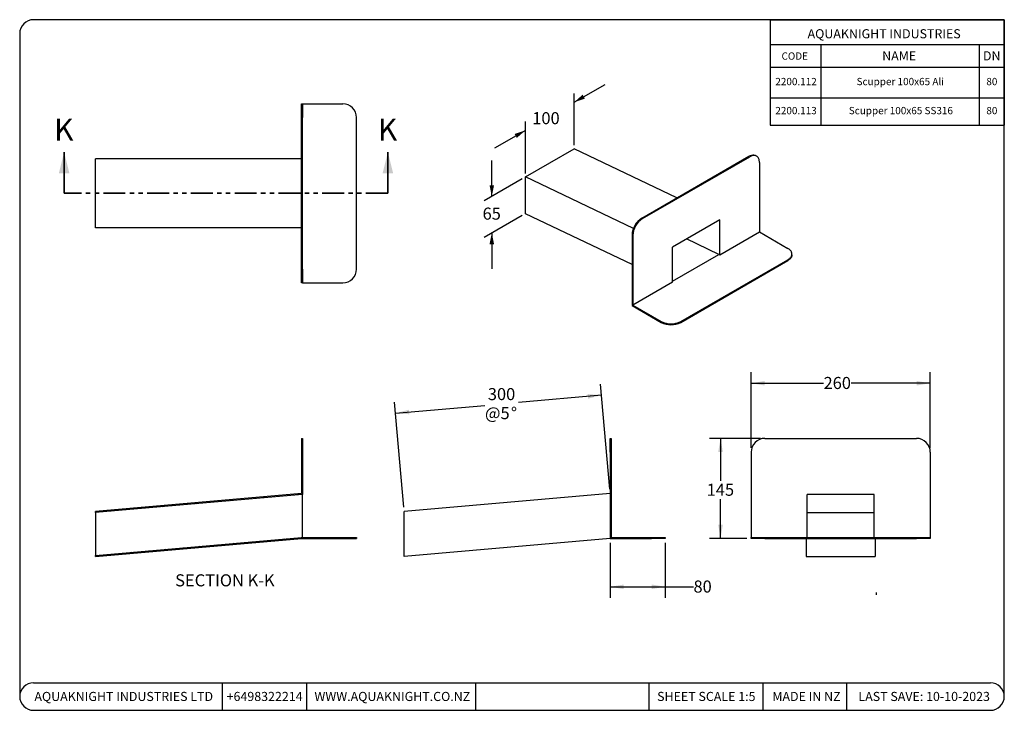
# Model space of a CAD drawing. Units: millimetres. Extents: x 5 to 290, y 5 to 205.
import ezdxf

# ---------------------------------------------------------------- set-up
doc = ezdxf.new("R2010")
doc.units = ezdxf.units.MM
doc.linetypes.add('PHANTOM', pattern=[12.7, 6.35, -1.27, 1.27, -1.27, 1.27, -1.27])
for name, color, linetype in [('DIMS', 134, 'Continuous'), ('DRAWINGS', 7, 'Continuous'), ('FORMAT', 7, 'Continuous')]:
    doc.layers.add(name, color=color, linetype=linetype)
doc.styles.add('SLDTEXTSTYLE0', font='TXT', dxfattribs={"width": 0.605})
doc.dimstyles.new('SLDDIMSTYLE0', dxfattribs={"dimtxt": 3.5, "dimasz": 3.9624, "dimexe": 0, "dimexo": 0.0625, "dimgap": 0.875, "dimtad": 0, "dimtih": 1, "dimtoh": 1, "dimlfac": 5, "dimrnd": 1e-09, "dimzin": 12, "dimdsep": 46, "dimtxsty": 'SLDTEXTSTYLE0', "dimsah": 1, "dimcen": 0.09, "dimadec": 0, "dimazin": 3, "dimtfac": 1, "dimtofl": 0, "dimtmove": 0, "dimatfit": 3, "dimfxl": 0, "dimfrac": 2, "dimtolj": 1, "dimtzin": 12, "dimarcsym": 0})
doc.dimstyles.new('SLDDIMSTYLE1', dxfattribs={"dimtxt": 3.5, "dimasz": 3.9624, "dimexe": 0, "dimexo": 0.0625, "dimgap": 0.875, "dimtad": 0, "dimtih": 1, "dimtoh": 1, "dimdec": 0, "dimlfac": 5, "dimrnd": 1e-09, "dimzin": 12, "dimdsep": 46, "dimtxsty": 'SLDTEXTSTYLE0', "dimsah": 1, "dimcen": 0.09, "dimadec": 0, "dimazin": 3, "dimtfac": 1, "dimtdec": 0, "dimtofl": 0, "dimtmove": 0, "dimatfit": 3, "dimfxl": 0, "dimfrac": 2, "dimtolj": 1, "dimtzin": 12, "dimarcsym": 0})
doc.dimstyles.new('SLDDIMSTYLE2', dxfattribs={"dimtxt": 3.5, "dimasz": 3.9624, "dimexe": 0, "dimexo": 0.0625, "dimgap": 0.875, "dimtad": 0, "dimtih": 1, "dimtoh": 1, "dimdec": 0, "dimlfac": 5, "dimrnd": 1e-09, "dimzin": 12, "dimdsep": 46, "dimtxsty": 'SLDTEXTSTYLE0', "dimsah": 1, "dimcen": 0.09, "dimadec": 0, "dimazin": 3, "dimtfac": 1, "dimtdec": 0, "dimtmove": 0, "dimatfit": 0, "dimfxl": 0, "dimfrac": 2, "dimtolj": 1, "dimtzin": 12, "dimarcsym": 0})
doc.dimstyles.new('SLDDIMSTYLE3', dxfattribs={"dimtxt": 3.5, "dimasz": 3.9624, "dimexe": 0, "dimexo": 0.0625, "dimgap": 0.875, "dimtad": 0, "dimtih": 1, "dimtoh": 1, "dimlfac": 5, "dimrnd": 1e-09, "dimzin": 12, "dimdsep": 46, "dimtxsty": 'SLDTEXTSTYLE0', "dimsah": 1, "dimcen": 0.09, "dimadec": 0, "dimazin": 3, "dimtfac": 1, "dimtmove": 0, "dimatfit": 0, "dimfxl": 0, "dimfrac": 2, "dimtolj": 1, "dimtzin": 12, "dimarcsym": 0})

# ---------------------------------------------------------------- blocks, each defined once
blk = doc.blocks.new('SW_TABLEANNOTATION_0')
at = {"layer": 'FORMAT', "color": 0}
for p, q in [((0, 0), (0, -7.16)), ((0, 0), (14.72, 0)), ((14.72, 0), (60.64, 0)), ((60.64, 0), (67.94, 0)), ((67.94, 0), (67.94, -7.16)), ((0, -7.16), (0, -13.8)), ((0, -7.16), (14.72, -7.16)), ((14.72, -7.16), (14.72, -13.8)), ((14.72, -7.16), (60.64, -7.16)), ((60.64, -7.16), (60.64, -13.8)), ((60.64, -7.16), (67.94, -7.16)), ((67.94, -7.16), (67.94, -13.8)), ((0, -13.8), (0, -22.64)), ((0, -13.8), (14.72, -13.8)), ((14.72, -13.8), (14.72, -22.64)), ((14.72, -13.8), (60.64, -13.8)), ((60.64, -13.8), (60.64, -22.64)), ((60.64, -13.8), (67.94, -13.8)), ((67.94, -13.8), (67.94, -22.64)), ((0, -22.64), (0, -30.64)), ((0, -22.64), (14.72, -22.64)), ((14.72, -22.64), (14.72, -30.64)), ((14.72, -22.64), (60.64, -22.64)), ((60.64, -22.64), (60.64, -30.64)), ((60.64, -22.64), (67.94, -22.64)), ((67.94, -22.64), (67.94, -30.64)), ((0, -30.64), (14.72, -30.64)), ((14.72, -30.64), (60.64, -30.64)), ((60.64, -30.64), (67.94, -30.64))]:
    blk.add_line(p, q, dxfattribs=at)
at = {"layer": 'FORMAT', "color": 0, "attachment_point": 1, "style": 'SLDTEXTSTYLE0'}
for s, insert, char_height in [('AQUAKNIGHT INDUSTRIES', (10.84, -2.76), 2.6458), ('CODE', (3.28, -9.5), 2.117), ('NAME', (32.49, -9.17), 2.646), ('DN', (61.74, -9.17), 2.646), ('2200.112', (1.48, -16.9), 2.117), ('Scupper 100x65 Ali', (25.06, -16.9), 2.1167), ('80', (62.72, -16.9), 2.117), ('2200.113', (1.48, -25.33), 2.117), ('Scupper 100x65 SS316', (22.79, -25.33), 2.1167), ('80', (62.72, -25.33), 2.117)]:
    blk.add_mtext(s, dxfattribs=dict(at, insert=insert, char_height=char_height))
blk = doc.blocks.new('_D')
at = {"layer": 'DIMS'}
for p, q in [((175.84, 68.97), (173.18, 99.4)), ((173.46, 96.24), (149.32, 94.12)), ((116.07, 63.74), (113.41, 94.17)), ((113.68, 91.01), (139.62, 93.28))]:
    blk.add_line(p, q, dxfattribs=at)
for points in [[(173.46, 96.24), (169.45, 96.55), (169.57, 95.23)], [(113.68, 91.01), (117.69, 90.69), (117.57, 92.01)]]:
    blk.add_solid(points, dxfattribs=at)
at = {"layer": 'DIMS', "char_height": 3.5, "attachment_point": 1, "style": 'SLDTEXTSTYLE0'}
for s, insert in [('300', (140.46, 98.3)), ('@5', (139.62, 92.77)), ('%%d', (147.17, 92.76))]:
    blk.add_mtext(s, dxfattribs=dict(at, insert=insert))
blk = doc.blocks.new('_D_1')
at = {"layer": 'DIMS'}
for p, q in [((175.95, 53.38), (175.95, 37.43)), ((191.95, 53.38), (191.95, 37.43)), ((175.95, 40.61), (191.95, 40.61)), ((191.95, 40.61), (200.15, 40.61))]:
    blk.add_line(p, q, dxfattribs=at)
for points in [[(175.95, 40.61), (179.92, 39.95), (179.92, 41.27)], [(191.95, 40.61), (187.99, 41.27), (187.99, 39.95)]]:
    blk.add_solid(points, dxfattribs=at)
at = {"layer": 'DIMS', "insert": (200.15, 42.43), "char_height": 3.5, "attachment_point": 1, "style": 'SLDTEXTSTYLE0'}
blk.add_mtext('80', dxfattribs=at)
blk = doc.blocks.new('_D_2')
at = {"layer": 'DIMS'}
for p, q in [((216.88, 80.97), (216.88, 102.88)), ((268.88, 80.97), (268.88, 102.88)), ((216.88, 99.7), (237.9, 99.7)), ((268.88, 99.7), (245.92, 99.7))]:
    blk.add_line(p, q, dxfattribs=at)
for points in [[(216.88, 99.7), (220.84, 99.04), (220.84, 100.36)], [(268.88, 99.7), (264.91, 100.36), (264.91, 99.04)]]:
    blk.add_solid(points, dxfattribs=at)
at = {"layer": 'DIMS', "insert": (237.9, 101.53), "char_height": 3.5, "attachment_point": 1, "style": 'SLDTEXTSTYLE0'}
blk.add_mtext('260', dxfattribs=at)
blk = doc.blocks.new('_D_3')
at = {"layer": 'DIMS'}
for p, q in [((219.61, 83.7), (204.82, 83.7)), ((208, 83.7), (208, 71.39)), ((208, 54.65), (208, 66.02)), ((215.61, 54.65), (204.82, 54.65))]:
    blk.add_line(p, q, dxfattribs=at)
for points in [[(208, 83.7), (207.33, 79.74), (208.66, 79.74)], [(208, 54.65), (208.66, 58.61), (207.33, 58.61)]]:
    blk.add_solid(points, dxfattribs=at)
at = {"layer": 'DIMS', "insert": (203.98, 70.53), "char_height": 3.5, "attachment_point": 1, "style": 'SLDTEXTSTYLE0'}
blk.add_mtext('145', dxfattribs=at)
blk = doc.blocks.new('_D_4')
at = {"layer": 'DIMS'}
for p, q in [((141.61, 153.96), (141.61, 164.33)), ((150.46, 159.06), (139.37, 152.66)), ((150.46, 148.41), (139.37, 142.01)), ((141.61, 143.3), (141.61, 132.93))]:
    blk.add_line(p, q, dxfattribs=at)
for points in [[(141.61, 153.96), (142.27, 157.19), (140.95, 157.19)], [(141.61, 143.3), (140.95, 140.07), (142.27, 140.07)]]:
    blk.add_solid(points, dxfattribs=at)
at = {"layer": 'DIMS', "insert": (138.94, 150.69), "char_height": 3.5, "attachment_point": 1, "style": 'SLDTEXTSTYLE0'}
blk.add_mtext('65', dxfattribs=at)
blk = doc.blocks.new('_D_5')
at = {"layer": 'DIMS'}
for p, q in [((165.5, 181.27), (174.48, 186.45)), ((165.5, 168.78), (165.5, 183.86)), ((151.35, 160.62), (151.35, 175.7)), ((151.35, 173.1), (142.37, 167.92))]:
    blk.add_line(p, q, dxfattribs=at)
for points in [[(165.5, 181.27), (168.63, 182.31), (167.97, 183.46)], [(151.35, 173.1), (148.22, 172.06), (148.88, 170.92)]]:
    blk.add_solid(points, dxfattribs=at)
at = {"layer": 'DIMS', "insert": (153.36, 178.4), "char_height": 3.5, "attachment_point": 1, "style": 'SLDTEXTSTYLE0'}
blk.add_mtext('100', dxfattribs=at)

msp = doc.modelspace()

# ---------------------------------------------------------------- hatches: boundary and pattern name
at = {"layer": 'DRAWINGS', "linetype": 'Continuous', "lineweight": 18}
h = msp.add_hatch(dxfattribs=at)
h.set_pattern_fill('ANSI31', color=256, style=0)
h.paths.add_polyline_path([(86.6495, 83.7001), (86.3495, 83.7001), (86.3495, 67.7001), (26.5778, 62.4708), (26.5778, 62.1697), (86.6495, 67.4252)], flags=0)
h = msp.add_hatch(dxfattribs=at)
h.set_pattern_fill('ANSI31', color=256, style=0)
h.paths.add_polyline_path([(102.3495, 54.6505), (102.3495, 54.9505), (86.3364, 54.9505), (26.5778, 49.7223), (26.5778, 49.4211), (86.3495, 54.6505)], flags=0)

# ---------------------------------------------------------------- linework, layer by layer
at = {"color": 7, "linetype": 'Continuous', "lineweight": 25}
for p, q in [((86.3495, 180.8386), (86.6495, 180.8386)), ((86.3495, 176.8386), (86.3495, 180.8386)), ((86.6495, 180.8386), (86.6495, 176.8386)), ((86.6495, 180.8386), (98.3495, 180.8386)), ((86.3495, 132.8386), (86.3495, 176.8386)), ((86.6495, 132.8386), (86.6495, 176.8386)), ((102.3495, 132.8386), (102.3495, 176.8386)), ((151.3538, 159.5832), (165.4959, 167.7473)), ((195.3602, 153.5242), (165.4959, 167.7473)), ((218.4581, 165.6569), (218.246, 165.7794)), ((26.5778, 144.8386), (26.5778, 164.8386)), ((86.3495, 164.8386), (26.5778, 164.8386)), ((185.1334, 147.6204), (216.2461, 165.5814)), ((185.3456, 147.4979), (216.4583, 165.4589)), ((219.2867, 163.8256), (219.2867, 143.6164)), ((182.7135, 144.6479), (151.3538, 159.5832)), ((151.3538, 148.9277), (151.3538, 159.5832)), ((182.305, 134.1869), (151.3538, 148.9277)), ((207.7609, 147.1489), (194.043, 139.2297)), ((207.7609, 136.9627), (207.7609, 147.1489)), ((86.3495, 144.8386), (26.5778, 144.8386)), ((207.7609, 136.9627), (219.2867, 143.6164)), ((219.2867, 143.6164), (227.5599, 138.8405)), ((182.305, 142.7214), (182.305, 122.2673)), ((182.5172, 142.5989), (182.5172, 122.3898)), ((207.5395, 137.0905), (198.1137, 141.5797)), ((194.043, 129.0436), (194.043, 139.2297)), ((228.7314, 136.9627), (228.7314, 137.2076)), ((194.043, 129.2992), (207.5395, 137.0905)), ((196.4472, 117.6138), (227.5599, 135.5748)), ((196.4472, 117.3689), (227.5599, 135.3299)), ((207.5395, 137.0905), (207.7609, 136.9627)), ((86.3495, 128.8386), (86.3495, 132.8386)), ((86.6495, 132.8386), (86.6495, 128.8386)), ((86.6495, 128.8386), (86.3495, 128.8386)), ((86.6495, 128.8386), (98.3495, 128.8386)), ((194.043, 129.0436), (182.5172, 122.3898)), ((182.305, 122.2673), (190.7903, 117.3689)), ((182.5172, 122.3898), (190.7903, 117.6138)), ((86.3495, 83.7001), (86.3495, 67.7001)), ((86.3495, 83.7001), (86.6495, 83.7001)), ((86.6495, 83.7001), (86.6495, 67.4252)), ((175.9529, 83.7001), (176.2529, 83.7001)), ((175.9529, 79.7001), (175.9529, 83.7001)), ((176.2529, 83.7001), (176.2529, 79.7001)), ((220.8752, 83.7001), (264.8752, 83.7001)), ((175.9529, 79.7001), (175.9529, 54.6505)), ((176.2529, 79.7001), (176.2529, 54.9505)), ((216.8752, 79.7001), (216.8752, 54.9505)), ((268.8752, 79.7001), (268.8752, 54.9505)), ((86.3495, 67.7001), (26.5778, 62.4708)), ((86.6495, 67.4252), (26.5778, 62.1697)), ((86.6495, 54.9505), (86.6495, 67.4252)), ((175.9529, 67.7001), (116.1812, 62.4708)), ((252.5752, 67.4252), (233.1752, 67.4252)), ((233.1752, 54.9505), (233.1752, 67.4252)), ((252.5752, 54.9505), (252.5752, 67.4252)), ((26.5778, 62.1697), (26.5778, 62.4708)), ((26.5778, 62.1697), (26.5778, 49.7223)), ((116.1812, 49.4211), (116.1812, 62.4708)), ((233.1752, 62.1697), (252.5752, 62.1697)), ((26.5778, 49.7223), (86.3364, 54.9505)), ((26.5778, 49.4211), (86.3495, 54.6505)), ((86.3364, 54.9505), (102.3495, 54.9505)), ((86.3495, 54.6505), (102.3495, 54.6505)), ((102.3495, 54.9505), (102.3495, 54.6505)), ((175.9529, 54.6505), (116.1812, 49.4211)), ((175.9529, 54.6505), (187.9529, 54.6505)), ((176.2529, 54.9505), (187.9529, 54.9505)), ((187.9529, 54.9505), (191.9529, 54.9505)), ((191.9529, 54.6505), (187.9529, 54.6505)), ((191.9529, 54.9505), (191.9529, 54.6505)), ((216.8752, 54.6505), (216.8752, 54.9505)), ((216.8752, 54.9505), (220.8752, 54.9505)), ((220.8752, 54.6505), (216.8752, 54.6505)), ((220.8752, 54.9505), (264.8752, 54.9505)), ((220.8752, 54.6505), (264.8752, 54.6505)), ((232.8752, 54.6505), (232.8752, 49.4211)), ((252.8752, 54.6505), (252.8752, 49.4211)), ((264.8752, 54.9505), (268.8752, 54.9505)), ((268.8752, 54.6505), (264.8752, 54.6505)), ((268.8752, 54.9505), (268.8752, 54.6505)), ((26.5778, 49.4211), (26.5778, 49.7223)), ((232.8752, 49.4211), (252.8752, 49.4211))]:
    msp.add_line(p, q, dxfattribs=at)
at = {"color": 6, "linetype": 'Continuous', "lineweight": 35}
for p, q in [((17.4852, 154.8386), (17.4852, 166.7766)), ((111.4421, 154.8386), (111.4421, 166.7766))]:
    msp.add_line(p, q, dxfattribs=at)
at = {"color": 6, "linetype": 'PHANTOM', "lineweight": 35}
msp.add_line((111.4421, 154.8386), (17.4852, 154.8386), dxfattribs=at)
at = {"color": 7, "linetype": 'Continuous', "lineweight": 25, "flags": 128}
for points in [[(216.2461, 165.5814), (216.4479, 165.6895), (216.6487, 165.7805), (216.8474, 165.8538), (217.043, 165.9091), (217.2346, 165.946), (217.4211, 165.9645), (217.6017, 165.9644), (217.7753, 165.9456), (217.9412, 165.9084), (218.0984, 165.8529), (218.246, 165.7794)], [(219.2867, 163.8256), (219.2795, 164.0544), (219.2579, 164.2738), (219.2221, 164.4825), (219.1721, 164.6796), (219.1084, 164.864), (219.0311, 165.0348), (218.9407, 165.1911), (218.8377, 165.3322), (218.7226, 165.4572), (218.5959, 165.5656), (218.4583, 165.6568), (218.3105, 165.7304), (218.1533, 165.7859), (217.9874, 165.8232), (217.8138, 165.8419), (217.6333, 165.842), (217.4467, 165.8236), (217.2551, 165.7866), (217.0595, 165.7313), (216.8608, 165.658), (216.6601, 165.5671), (216.4583, 165.4589)], [(227.5599, 135.5748), (227.7544, 135.6955), (227.9336, 135.8238), (228.0964, 135.9592), (228.2421, 136.101), (228.37, 136.2484), (228.4792, 136.4007), (228.5694, 136.5571), (228.64, 136.7168), (228.6907, 136.879), (228.7212, 137.0429), (228.7314, 137.2076), (228.7212, 137.3724), (228.6907, 137.5363), (228.64, 137.6985), (228.5694, 137.8582), (228.4792, 138.0146), (228.37, 138.1669), (228.2421, 138.3143), (228.0964, 138.4561), (227.9336, 138.5915), (227.7544, 138.7198), (227.5599, 138.8405)], [(228.7314, 136.9627), (228.7212, 136.7979), (228.6907, 136.6341), (228.64, 136.4718), (228.5694, 136.3121), (228.4792, 136.1557), (228.37, 136.0034), (228.2421, 135.856), (228.0964, 135.7143), (227.9336, 135.5789), (227.7544, 135.4505), (227.5599, 135.3299)]]:
    msp.add_lwpolyline(points, dxfattribs=at)
at = {"color": 7, "linetype": 'Continuous', "lineweight": 25}
for centre, radius, start, end in [((98.3495, 176.8386), 4, 0, 90), ((188.4269, 142.4529), 6.1278, 122.511118, 177.488882), ((188.639, 142.3305), 6.1278, 122.511118, 177.488882), ((98.3495, 132.8386), 4, 270, 0), ((193.6187, 123.0508), 6.1286, 242.515308, 297.484692), ((193.6187, 122.8058), 6.1286, 242.515308, 297.484692), ((220.8752, 79.7001), 4, 90, 180), ((264.8752, 79.7001), 4, 0, 90)]:
    msp.add_arc(centre, radius, start, end, dxfattribs=at)
at = {"color": 6, "linetype": 'Continuous', "lineweight": 35}
for points in [[(17.4852, 166.7766), (15.9612, 160.6806), (19.0092, 160.6806)], [(111.4421, 166.7766), (109.9181, 160.6806), (112.9661, 160.6806)]]:
    msp.add_solid(points, dxfattribs=at)
at = {"layer": 'FORMAT'}
for p, q in [((290.3601, 205.2426), (8.5864, 205.2426)), ((290.3601, 8.7496), (290.3601, 205.2426)), ((4.5864, 201.2426), (4.5864, 8.7496)), ((253.2453, 38.3179), (253.2453, 38.9208)), ((8.5864, 12.7496), (286.3601, 12.7496)), ((63.3997, 12.7496), (63.3997, 4.7496)), ((87.8063, 12.7496), (87.8063, 4.7496)), ((136.8716, 12.7496), (136.8716, 4.7496)), ((187.2303, 12.7496), (187.2303, 4.7496)), ((220.2972, 12.7496), (220.2972, 4.7496)), ((244.5174, 12.7496), (244.5174, 4.7496)), ((8.5864, 4.7496), (286.3601, 4.7496))]:
    msp.add_line(p, q, dxfattribs=at)
for centre, start, end in [((8.5864, 201.2426), 90, 180), ((8.5864, 8.7496), 90, 270), ((286.3601, 8.7496), 270, 90)]:
    msp.add_arc(centre, 4, start, end, dxfattribs=at)

# ---------------------------------------------------------------- block references
msp.add_blockref('SW_TABLEANNOTATION_0', (222.4245, 205.2426), dxfattribs=at)

# ---------------------------------------------------------------- texts
at = {"color": 6, "linetype": 'Continuous', "char_height": 6.35, "attachment_point": 1, "style": 'SLDTEXTSTYLE0'}
for insert in [(14.5773, 176.5194), (108.5342, 176.5194)]:
    msp.add_mtext('K', dxfattribs=dict(at, insert=insert))
at = {"layer": 'DRAWINGS', "insert": (64.1416, 44.2341), "char_height": 3.5, "attachment_point": 2, "style": 'SLDTEXTSTYLE0'}
msp.add_mtext('SECTION K-K', dxfattribs=at)
at = {"layer": 'FORMAT', "attachment_point": 2, "style": 'SLDTEXTSTYLE0'}
for s, insert, char_height in [('AQUAKNIGHT INDUSTRIES LTD', (34.7865, 10.0957), 2.645833), ('+6498322214', (75.6718, 10.0957), 2.645833), ('WWW.AQUAKNIGHT.CO.NZ', (112.7452, 10.0957), 2.645833), ('SHEET SCALE 1:5', (203.869, 10.0957), 2.645833), ('MADE IN NZ', (232.949, 10.0957), 2.64583), ('LAST SAVE: 10-10-2023', (267.1017, 10.0957), 2.645833)]:
    msp.add_mtext(s, dxfattribs=dict(at, insert=insert, char_height=char_height))

# ---------------------------------------------------------------- dimensions: what is measured, and where the dimension line sits
at = {"layer": 'DIMS'}
for base, p1, p2, angle, dimstyle, picture, middle in [((165.4959, 181.269), (151.3538, 159.5832), (165.4959, 167.7473), 29.997312, 'SLDDIMSTYLE3', '_D_5', (157.3662, 176.5758)), ((141.6113, 153.959), (151.3538, 148.9277), (151.3538, 159.5832), 90, 'SLDDIMSTYLE2', '_D_4', (141.6113, 148.8689)), ((207.9951, 54.6505), (220.8752, 83.7001), (216.8752, 54.6505), 90, 'SLDDIMSTYLE1', '_D_3', (207.9951, 68.7035))]:
    dim = msp.add_linear_dim(base=base, p1=p1, p2=p2, angle=angle, dimstyle=dimstyle, dxfattribs=at)
    dim.commit()
    dim.dimension.update_dxf_attribs({"geometry": picture, "text_midpoint": middle, "dimtype": 160})
for base, p1, p2, picture, middle in [((268.8752, 99.7001), (216.8752, 79.7001), (268.8752, 79.7001), '_D_2', (241.9105, 99.7001)), ((191.9529, 40.6062), (175.9529, 54.6505), (191.9529, 54.6505), '_D_1', (202.8285, 40.6062))]:
    dim = msp.add_linear_dim(base=base, p1=p1, p2=p2, dimstyle='SLDDIMSTYLE0', dxfattribs=at)
    dim.commit()
    dim.dimension.update_dxf_attribs({"geometry": picture, "text_midpoint": middle, "dimtype": 160})
dim = msp.add_linear_dim(base=(113.6847, 91.0068), p1=(175.9529, 67.7001), p2=(116.1812, 62.4708), angle=5, text='<>\\P@5%%d', dimstyle='SLDDIMSTYLE0', dxfattribs=at)
dim.commit()
dim.dimension.update_dxf_attribs({"geometry": '_D', "text_midpoint": (144.4698, 93.7001), "dimtype": 160})

doc.saveas('drawing.dxf')
